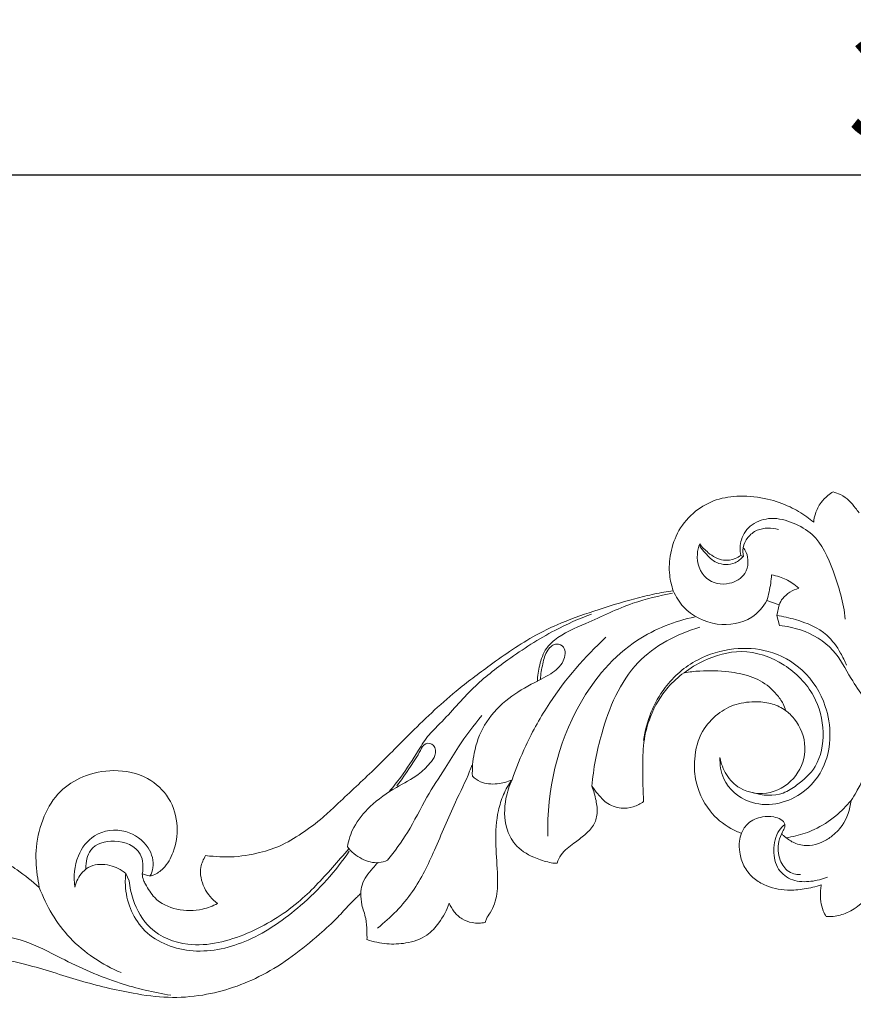
# Model space of a CAD drawing. Units: millimetres. Extents: x 2536 to 5536, y 1254 to 4254.
# Drawn here: x 3899 to 4020, y 2660 to 2803 of the extents above; entities that cross this region are included whole.
import ezdxf

# ---------------------------------------------------------------- set-up
doc = ezdxf.new("R2010")
doc.units = ezdxf.units.MM
doc.layers.get('0').update_dxf_attribs({"lineweight": 5})
doc.styles.add('Arial', font='arial.ttf')
doc.dimstyles.new('Default', dxfattribs={"dimtxt": 10, "dimasz": 7, "dimexe": 0.5, "dimexo": 0.5, "dimgap": 0.25, "dimtad": 1, "dimtoh": 1, "dimdec": 0, "dimzin": 1, "dimdsep": 46, "dimtxsty": 'Arial', "dimcen": 0.5, "dimazin": 0, "dimtfac": 1, "dimtdec": 4, "dimtix": 1, "dimtmove": 1, "dimatfit": 3, "dimfxl": 1, "dimtolj": 1, "dimtzin": 1, "dimarcsym": 0})

# ---------------------------------------------------------------- blocks, each defined once
blk = doc.blocks.new('*D11')
at = {"color": 0, "lineweight": -2, "transparency": 16777216}
for p, q in [((3861.12, 2745.87), (3861.12, 2780.87)), ((3876.12, 2780.37), (4196.12, 2780.37)), ((4211.12, 2745.87), (4211.12, 2780.87))]:
    blk.add_line(p, q, dxfattribs=at)
at = {"color": 0, "lineweight": 50, "transparency": 16777216}
for points in [[(3876.12, 2782.87), (3876.12, 2777.87), (3861.12, 2780.37)], [(4196.12, 2782.87), (4196.12, 2777.87), (4211.12, 2780.37)]]:
    blk.add_solid(points, dxfattribs=at)
at = {"layer": 'Defpoints', "color": 0, "lineweight": 50, "transparency": 16777216}
for p in [(4211.12, 2780.37), (3861.12, 2745.37), (4211.12, 2745.37)]:
    blk.add_point(p, dxfattribs=at)
at = {"color": 0, "transparency": 16777216, "insert": (4036.12, 2793.04), "char_height": 15, "attachment_point": 5, "style": 'Arial'}
blk.add_mtext('\\A1;350', dxfattribs=at)
blk = doc.blocks.new('N-239_350_85')
for p, q in [((636.32, 696.02), (636.37, 695.59)), ((646.06, 687.79), (647.81, 687.19)), ((647.81, 687.19), (647.49, 685.62)), ((647.49, 685.62), (647.86, 684.16)), ((553.15, 648.24), (553.64, 647.15))]:
    blk.add_line(p, q)
for points, knots in [([(652.83, 699.14), (652.86, 699.56), (653.06, 700.57), (653.76, 701.93), (654.74, 702.93), (655.37, 703.39), (655.63, 703.56)], [-3.246235, -3.246235, -3.246235, -3.246235, -2.497232, -1.410806, -0.549418, 0, 0, 0, 0]), ([(655.63, 703.56), (656, 703.45), (656.84, 703.13), (657.99, 702.34), (658.77, 701.34), (659.24, 700.75), (659.41, 700.51)], [-2.973682, -2.973682, -2.973682, -2.973682, -2.277961, -1.356134, -0.516144, 0, 0, 0, 0]), ([(632.48, 689.22), (632.23, 689.95), (631.8, 691.74), (631.98, 694.77), (633.14, 698.09), (635.51, 700.83), (638.67, 702.58), (642.34, 703.08), (645.99, 702.66), (649.27, 701.55), (651.42, 700.24), (652.5, 699.41), (652.83, 699.14)], [-18.667675, -18.667675, -18.667675, -18.667675, -17.288471, -15.377833, -13.284248, -11.068564, -9.015762, -6.930814, -4.514284, -2.454505, -0.750638, 0, 0, 0, 0]), ([(642.26, 694.34), (642.12, 695.08), (642.14, 696.8), (643.79, 699.08), (646.8, 699.98), (649.91, 699.17), (653.62, 697.02), (655.95, 691.72), (657.16, 687.49), (657.4, 685.1)], [0, 0, 0, 0, 2.279442, 4.919188, 7.84805, 11.119797, 14.315112, 20.399903, 27.601246, 27.601246, 27.601246, 27.601246]), ([(642.65, 694.22), (642.57, 694.62), (642.52, 695.59), (643.19, 697.04), (644.97, 698.39), (646.75, 698.36), (647.74, 698.08)], [0, 0, 0, 0, 1.230885, 2.827647, 4.582811, 7.660023, 7.660023, 7.660023, 7.660023]), ([(636.32, 696.02), (636.13, 695.55), (635.7, 693.84), (636.73, 690.55), (640.44, 689.84), (642.9, 691.29), (643.42, 693.25), (643.2, 694.6), (642.78, 695.25), (642.61, 695.45)], [0, 0, 0, 0, 1.536795, 5.280384, 8.702971, 11.341778, 13.009118, 14.489057, 15.29105, 15.29105, 15.29105, 15.29105]), ([(642.26, 694.34), (642.02, 694.15), (641.25, 693.7), (639.47, 693.45), (637.65, 694.52), (636.66, 695.54), (636.32, 696.02)], [0, 0, 0, 0, 0.917688, 2.632847, 5.103623, 6.887524, 6.887524, 6.887524, 6.887524]), ([(636.37, 695.59), (636.59, 695.28), (637.31, 694.44), (638.75, 692.94), (641.21, 692.91), (642.32, 693.83), (642.65, 694.22)], [0, 0, 0, 0, 1.14541, 3.342743, 5.990639, 7.532654, 7.532654, 7.532654, 7.532654]), ([(642.65, 694.22), (642.6, 694.22), (642.46, 694.22), (642.33, 694.28), (642.26, 694.34)], [0, 0, 0, 0, 0.1531224, 0.416444, 0.416444, 0.416444, 0.416444]), ([(646.73, 691.51), (646.7, 691.1), (646.56, 689.85), (646.29, 688.61), (646.06, 687.79)], [0, 0, 0, 0, 0.731851, 2.268833, 2.268833, 2.268833, 2.268833]), ([(650.67, 689.57), (650.37, 689.85), (649.52, 690.54), (648.16, 691.17), (647.11, 691.44), (646.73, 691.51)], [0, 0, 0, 0, 0.732535, 1.964284, 2.663901, 2.663901, 2.663901, 2.663901]), ([(647.81, 687.19), (647.95, 687.51), (648.58, 688.62), (649.78, 689.32), (650.67, 689.57)], [0, 0, 0, 0, 0.62645, 2.283537, 2.283537, 2.283537, 2.283537]), ([(564.72, 650.82), (565.08, 650.78), (566.1, 650.69), (568.58, 650.53), (571.84, 650.99), (575.56, 652.1), (578.7, 654.04), (581.44, 656.03), (584.69, 659.16), (588.93, 663.01), (594.51, 668.74), (600.08, 674.08), (606.38, 678.77), (611.18, 682.15), (616.31, 684.64), (621.13, 686.35), (625.86, 687.83), (629.71, 688.75), (631.58, 689.09), (632.48, 689.22)], [-48.113698, -48.113698, -48.113698, -48.113698, -47.465611, -46.271183, -43.645026, -41.577589, -39.344701, -37.038667, -35.491577, -31.227473, -26.737026, -21.09076, -17.369991, -12.604815, -10.560944, -7.135556, -3.414336, -1.641089, 0, 0, 0, 0]), ([(632.38, 688.84), (630.44, 688.49), (626.08, 687.47), (620.56, 684.71), (616.09, 682.93), (613.79, 680.68), (613.07, 678.51), (612.81, 676.86), (612.79, 676.06)], [0, 0, 0, 0, 5.924382, 13.329659, 18.523897, 20.150729, 22.781221, 25.172583, 25.172583, 25.172583, 25.172583]), ([(632.48, 689.22), (632.85, 688.37), (634.32, 685.98), (638.62, 683.82), (643.6, 684.64), (645.51, 686.85), (646.06, 687.79)], [0, 0, 0, 0, 2.775216, 8.25393, 13.353007, 16.62127, 16.62127, 16.62127, 16.62127]), ([(591.35, 660.15), (591.92, 660.82), (593.44, 662.72), (595.23, 665.54), (596.92, 668.29), (599.87, 671.04), (603.17, 675.17), (608.9, 679.57), (614.57, 683.28), (618.81, 685.15), (620.62, 685.83)], [0, 0, 0, 0, 2.629177, 7.298325, 10.00943, 12.267285, 19.339078, 25.781503, 33.838348, 39.62992, 39.62992, 39.62992, 39.62992]), ([(635.64, 685.43), (632.71, 684.8), (625.83, 682.15), (616.65, 671.26), (614.13, 660.22), (614.3, 653.66)], [0, 0, 0, 0, 8.995226, 21.439547, 41.147745, 41.147745, 41.147745, 41.147745]), ([(647.49, 685.62), (648.41, 685.5), (650.93, 684.9), (654.54, 683.46), (656.57, 680.59), (657.33, 679.03), (657.56, 678.44)], [0, 0, 0, 0, 2.770989, 7.832495, 11.121543, 13.029126, 13.029126, 13.029126, 13.029126]), ([(620.7, 660.87), (620.89, 663.44), (622.16, 669.73), (626.09, 679.38), (633.05, 682.97), (636.35, 683.95)], [0, 0, 0, 0, 7.729741, 19.339272, 29.666191, 29.666191, 29.666191, 29.666191]), ([(647.86, 684.16), (648.9, 684.08), (651.73, 683.48), (655.87, 681.08), (657.9, 676.83), (659.52, 674.6), (660.16, 673.67)], [0, 0, 0, 0, 3.12042, 8.666833, 13.529285, 16.941052, 16.941052, 16.941052, 16.941052]), ([(609.13, 661.82), (609.7, 663.5), (611.24, 667.35), (615.34, 674.62), (619.65, 679.65), (622.73, 682.47)], [0, 0, 0, 0, 5.319504, 12.420918, 24.954251, 24.954251, 24.954251, 24.954251]), ([(613.22, 676.35), (613.26, 677.11), (613.56, 678.56), (613.99, 680.51), (615.39, 681.75), (617.06, 680.98), (616.65, 678.61), (614.6, 676.98), (611.5, 675.53), (608.02, 673.35), (604.93, 669.99), (603.55, 666.02), (603.33, 663.45), (603.37, 662.32)], [0, 0, 0, 0, 2.302262, 4.421579, 5.992327, 7.027714, 9.045731, 11.623689, 14.856319, 19.25907, 23.905912, 28.22254, 31.600635, 31.600635, 31.600635, 31.600635]), ([(639.25, 665.05), (639.21, 664.01), (639.62, 661.21), (644.03, 657.39), (650.86, 658.76), (655.48, 664.63), (655.4, 671.98), (651.67, 677.92), (646.54, 680.76), (641.05, 681.05), (635.6, 679.44), (630.4, 674.98), (628.57, 670.26), (628.16, 667.53)], [0, 0, 0, 0, 3.137969, 8.103212, 15.631841, 21.04789, 29.503724, 35.718155, 41.360635, 46.35983, 51.861097, 58.019391, 66.283153, 66.283153, 66.283153, 66.283153]), ([(634.05, 677.33), (634.93, 678), (637.49, 679.53), (642.63, 681.03), (648.73, 678.93), (653.13, 674.42), (654.57, 668.88), (653.68, 663.84), (650.82, 661.29), (647.87, 659.32), (645.39, 659.5), (643.98, 659.96)], [0, 0, 0, 0, 3.330965, 8.911559, 15.436418, 21.613619, 27.059634, 32.125354, 35.955874, 38.2134, 42.643788, 42.643788, 42.643788, 42.643788]), ([(634.05, 677.33), (633.21, 676.72), (631.18, 674.89), (629.13, 671.38), (628.07, 667.25), (628.06, 663.09), (628.09, 660.24), (628.19, 658.65)], [-12.314801, -12.314801, -12.314801, -12.314801, -10.44384, -7.457598, -5.145323, -2.853959, 0, 0, 0, 0]), ([(648.75, 671.86), (648.67, 672.18), (648.37, 673.04), (647.5, 674.17), (646.04, 675.7), (643.66, 676.95), (640.2, 677.59), (636.96, 677.67), (634.81, 677.45), (634.05, 677.33)], [-10.213469, -10.213469, -10.213469, -10.213469, -9.603504, -8.592756, -7.692483, -5.808155, -3.885483, -1.385303, 0, 0, 0, 0]), ([(642.38, 654.07), (641.85, 654.25), (640.12, 655.02), (637.31, 657.38), (635.61, 661.19), (635.46, 665.25), (636.33, 668.74), (638.74, 671.4), (641.55, 672.93), (644.36, 673.21), (646.85, 672.94), (648.18, 672.25), (648.75, 671.86)], [-18.922375, -18.922375, -18.922375, -18.922375, -17.917134, -15.534267, -12.482583, -10.751683, -8.252314, -6.25328, -4.464067, -2.625105, -1.260449, 0, 0, 0, 0]), ([(591.07, 650.16), (592.11, 651.45), (594.28, 654.34), (596.52, 659.1), (599.21, 663.1), (601.66, 667.18), (603.54, 669.67), (604.74, 671.15)], [0, 0, 0, 0, 4.968905, 10.788795, 15.73159, 19.392016, 25.079222, 25.079222, 25.079222, 25.079222]), ([(639.25, 665.05), (639.4, 664.18), (640.04, 662.44), (642.41, 659.99), (646.69, 659.43), (650.61, 662.1), (652.09, 666.58), (650.7, 670.09), (649.21, 671.51), (648.75, 671.86)], [0, 0, 0, 0, 2.651567, 5.407989, 9.857643, 14.294606, 18.577257, 23.015304, 24.724452, 24.724452, 24.724452, 24.724452]), ([(585.26, 652.1), (585.43, 653.06), (586.13, 655.26), (588.66, 658.26), (592.01, 660.64), (595.27, 662.19), (597.04, 663.94), (598.1, 665.27), (598.1, 666.93), (596.43, 667.29), (595.6, 665.52), (594.29, 663.58), (593.11, 661.83), (592.43, 660.92)], [0, 0, 0, 0, 2.939138, 6.797656, 11.518604, 15.198355, 17.539047, 18.876448, 20.338871, 21.49947, 22.731526, 25.495522, 28.923347, 28.923347, 28.923347, 28.923347]), ([(589.64, 640.33), (591.55, 641.85), (594.93, 645.26), (598.06, 651.84), (600.46, 657.8), (602.53, 661.81), (603.2, 663.65), (603.31, 663.95)], [0, 0, 0, 0, 7.310463, 14.107617, 21.700458, 26.623937, 27.588381, 27.588381, 27.588381, 27.588381]), ([(540.61, 646.22), (540.49, 646.81), (540.19, 648.74), (539.97, 652.26), (541.09, 656.49), (543.35, 660.25), (547.06, 662.55), (551.54, 663.48), (556.24, 662.5), (559.72, 659.3), (560.87, 655.21), (560.31, 651.58), (558.93, 649.1), (557.51, 648.1), (556.6, 647.83), (556.07, 648), (555.74, 648.09), (555.54, 648.17)], [-27.952626, -27.952626, -27.952626, -27.952626, -26.879548, -24.436816, -21.669362, -19.100971, -16.765668, -14.035736, -11.00939, -8.504139, -5.931647, -3.695814, -2.02604, -0.990656, -0.619401, -0.394646, 0, 0, 0, 0]), ([(603.37, 662.32), (603.71, 662.01), (604.79, 661.24), (606.92, 661.1), (608.45, 661.5), (609.13, 661.82)], [0, 0, 0, 0, 1.404118, 3.853057, 6.101722, 6.101722, 6.101722, 6.101722]), ([(660.56, 663.55), (660.41, 663.02), (659.99, 661.81), (659.15, 660.25), (658.51, 659.22), (658.24, 658.81)], [0, 0, 0, 0, 1.647221, 3.832024, 5.294806, 5.294806, 5.294806, 5.294806]), ([(609.13, 661.82), (608.88, 661.47), (608.42, 660.78), (607.69, 659.31), (606.86, 656.69), (606.65, 652.84), (607.02, 648.83), (607.09, 645.33), (606.37, 643.02), (605.45, 641.82), (605.28, 641.31), (605.23, 641.14)], [-12.903512, -12.903512, -12.903512, -12.903512, -12.131236, -11.409367, -9.957721, -7.213929, -4.556917, -2.689877, -0.947819, -0.331846, 0, 0, 0, 0]), ([(615.64, 649.74), (615.51, 649.73), (615.06, 649.71), (613.91, 649.98), (611.87, 650.63), (609.5, 652.14), (607.95, 655.29), (607.98, 658.67), (608.72, 660.96), (609.13, 661.82)], [-9.944908, -9.944908, -9.944908, -9.944908, -9.712655, -9.128832, -7.83996, -5.849777, -4.293083, -1.719566, 0, 0, 0, 0]), ([(620.7, 660.87), (620.96, 660.21), (621.31, 658.9), (621.58, 656.95), (621.03, 655.1), (619.63, 653.79), (617.96, 652.53), (616.36, 651.35), (615.79, 650.16), (615.64, 649.74)], [-8.101422, -8.101422, -8.101422, -8.101422, -6.814913, -5.670738, -4.601889, -3.488225, -2.309649, -0.803092, 0, 0, 0, 0]), ([(628.19, 658.65), (627.74, 658.33), (626.69, 657.8), (624.73, 657.56), (622.81, 658.3), (621.6, 659.67), (620.96, 660.48), (620.7, 660.87)], [-5.331919, -5.331919, -5.331919, -5.331919, -4.326942, -3.258488, -1.866863, -0.838342, 0, 0, 0, 0]), ([(658.24, 658.81), (657.58, 658), (655.96, 656.37), (653.22, 654.61), (650.7, 653.74), (649.3, 653.48), (648.84, 653.42)], [0, 0, 0, 0, 1.887682, 4.102569, 5.797861, 6.649669, 6.649669, 6.649669, 6.649669]), ([(648.84, 653.42), (649.25, 653.07), (650.3, 652.42), (652.15, 652.18), (653.93, 652.63), (655.56, 653.62), (657.43, 655.48), (658.11, 657.53), (658.24, 658.81)], [0, 0, 0, 0, 0.979637, 2.17594, 3.238699, 4.230553, 5.580264, 7.903553, 7.903553, 7.903553, 7.903553]), ([(642.38, 654.07), (642.59, 654.59), (643.33, 655.77), (645.17, 656.51), (646.88, 656.52), (648.02, 656.16), (648.71, 655.55), (648.64, 654.83), (648.17, 654.06), (647.56, 652.51), (647.71, 650.31), (648.85, 648.58), (650.08, 648.09), (650.67, 648.06), (650.9, 648.08)], [0, 0, 0, 0, 1.696211, 3.975992, 5.616193, 6.726112, 7.588551, 8.034434, 8.763501, 10.272574, 12.980364, 15.039948, 16.109816, 16.805948, 16.805948, 16.805948, 16.805948]), ([(518.39, 640.08), (518.58, 639.24), (518.75, 637.52), (518.46, 634.47), (516.61, 631.58), (513.43, 629.77), (510.25, 629.11), (506.38, 629.63), (502.31, 631.66), (500.1, 636.01), (499.59, 639.6), (500.03, 642.85), (501.3, 646.52), (504.45, 650.47), (509.22, 653.65), (514.25, 655.26), (519.46, 655.53), (525.27, 654.65), (531.49, 652.36), (536.86, 649.28), (539.59, 647.12), (540.61, 646.22)], [-50.10167, -50.10167, -50.10167, -50.10167, -48.548556, -47.007928, -44.650135, -42.732988, -40.542067, -38.944574, -35.74113, -32.850742, -30.540497, -29.306918, -26.973304, -23.629589, -20.425772, -16.763021, -14.287324, -11.08861, -6.257508, -2.442149, 0, 0, 0, 0]), ([(648.65, 655.34), (648.35, 655.09), (647.36, 654.06), (646.87, 651.64), (647.4, 648.76), (649.75, 647.01), (652.39, 646.99), (654.06, 647.39), (654.81, 647.71)], [0, 0, 0, 0, 1.191828, 4.197282, 6.981917, 9.555873, 12.213086, 14.661141, 14.661141, 14.661141, 14.661141]), ([(556.68, 647.87), (556.87, 648.24), (557.37, 649.59), (556.53, 652.48), (553.14, 654.9), (548.52, 654.32), (545.8, 650.65), (545.54, 647.76), (545.77, 646.27)], [0, 0, 0, 0, 1.255082, 4.211174, 8.23653, 12.810732, 16.544332, 21.072075, 21.072075, 21.072075, 21.072075]), ([(653.91, 646.59), (653.12, 646.32), (651.5, 645.92), (648.67, 645.7), (646.04, 646.28), (643.87, 647.61), (642.63, 649.28), (642.06, 651.15), (641.98, 652.78), (642.23, 653.7), (642.38, 654.07)], [-10.411318, -10.411318, -10.411318, -10.411318, -8.898824, -7.423539, -5.333118, -4.187584, -2.907842, -1.681908, -0.716838, 0, 0, 0, 0]), ([(648.84, 653.42), (648.69, 653.5), (648.45, 653.69), (648.27, 653.94), (648.21, 654.06)], [0, 0, 0, 0, 0.4980152, 0.9054337, 0.9054337, 0.9054337, 0.9054337]), ([(555.54, 648.17), (555.71, 649.11), (555.65, 651.79), (551.69, 653.44), (547.8, 652.26), (547.35, 649.88), (547.37, 648.96)], [0, 0, 0, 0, 2.865532, 7.072275, 10.722686, 13.474492, 13.474492, 13.474492, 13.474492]), ([(553.15, 648.24), (553.07, 647.53), (553.01, 644.55), (555.41, 638.98), (563.13, 636.2), (571.42, 638.24), (579.1, 643.64), (583.56, 648.56), (585.53, 651.49)], [0, 0, 0, 0, 2.156501, 8.924854, 16.47542, 24.596003, 33.704689, 44.297518, 44.297518, 44.297518, 44.297518]), ([(553.64, 647.15), (553.73, 646.24), (554.27, 643.77), (556.54, 639.62), (563.1, 637.09), (570.91, 639.2), (577.96, 643.44), (582.33, 648.22), (584.68, 650.88), (585.45, 651.8)], [0, 0, 0, 0, 2.745591, 7.572973, 13.479319, 22.232164, 30.85376, 37.941792, 41.520351, 41.520351, 41.520351, 41.520351]), ([(566.43, 643.88), (565.64, 644.48), (564.31, 646.05), (563.72, 648.78), (564.39, 650.31), (564.72, 650.82)], [-4.677417, -4.677417, -4.677417, -4.677417, -2.893591, -1.092419, 0, 0, 0, 0]), ([(591.07, 650.16), (590.68, 649.98), (589.43, 649.6), (587.2, 650.23), (585.81, 651.38), (585.26, 652.1)], [0, 0, 0, 0, 1.28608, 3.821999, 6.545109, 6.545109, 6.545109, 6.545109]), ([(545.77, 646.27), (545.95, 647.06), (546.55, 648.27), (548.38, 649.63), (550.84, 649.63), (552.48, 648.79), (553.15, 648.24)], [0, 0, 0, 0, 2.432113, 3.819854, 6.636722, 9.222205, 9.222205, 9.222205, 9.222205]), ([(587.2, 645.33), (587.22, 645.75), (587.39, 647.14), (588.54, 648.57), (589.43, 649.55), (589.7, 649.81)], [0, 0, 0, 0, 1.235015, 4.123899, 5.240081, 5.240081, 5.240081, 5.240081]), ([(555.54, 648.17), (555.55, 647.86), (555.64, 647.33), (556.3, 646.19), (557.39, 644.21), (560.57, 642.78), (563.85, 642.8), (565.76, 643.53), (566.43, 643.88)], [-8.152571, -8.152571, -8.152571, -8.152571, -7.586719, -7.212223, -5.788003, -3.608693, -1.379129, 0, 0, 0, 0]), ([(654.64, 642), (654.48, 642.26), (654.13, 642.95), (653.76, 644.24), (653.81, 645.52), (653.88, 646.33), (653.91, 646.59)], [-2.849585, -2.849585, -2.849585, -2.849585, -2.288279, -1.472804, -0.469594, 0, 0, 0, 0]), ([(587.2, 645.33), (587.04, 645.18), (586.48, 644.65), (585.35, 643.53), (583.64, 641.59), (579.64, 637.94), (573.52, 633.24), (565.7, 630.56), (559.26, 630.11), (553.26, 630.94), (546.38, 632.62), (539.26, 635.06), (533.4, 636.18), (528.99, 636.09), (526.28, 635.36), (524.62, 634.87), (524.08, 634.69)], [-41.25744, -41.25744, -41.25744, -41.25744, -40.8528, -39.870504, -38.384594, -36.221372, -30.124324, -24.639469, -21.634425, -18.569435, -13.780671, -8.90758, -5.031844, -3.105546, -1.031175, 0, 0, 0, 0]), ([(540.61, 646.22), (541.61, 643.54), (544.66, 638.34), (549.72, 635.03), (552.46, 633.87)], [0, 0, 0, 0, 8.585118, 17.512934, 17.512934, 17.512934, 17.512934]), ([(588.1, 638.66), (588.11, 639.08), (588.08, 640.09), (588.01, 641.82), (587.29, 643.54), (587.21, 644.79), (587.2, 645.33)], [-4.057039, -4.057039, -4.057039, -4.057039, -3.310427, -2.226262, -0.980433, 0, 0, 0, 0]), ([(661.31, 645.67), (660.79, 644.91), (659.61, 643.64), (657.55, 642.38), (655.84, 641.96), (654.9, 641.98), (654.64, 642)], [-4.758297, -4.758297, -4.758297, -4.758297, -3.111214, -1.685712, -0.464754, 0, 0, 0, 0]), ([(600.02, 643.93), (599.66, 642.91), (598.74, 641.24), (596.72, 638.93), (593.9, 638.06), (590.91, 637.92), (589.03, 638.33), (588.1, 638.66)], [-8.79597, -8.79597, -8.79597, -8.79597, -6.864333, -5.380271, -3.410753, -1.774903, 0, 0, 0, 0]), ([(605.23, 641.14), (604.92, 641.07), (604.29, 641.01), (603.14, 641.08), (601.84, 641.57), (600.7, 642.61), (600.2, 643.48), (600.02, 643.93)], [-3.858305, -3.858305, -3.858305, -3.858305, -3.29012, -2.723729, -1.785017, -0.86343, 0, 0, 0, 0]), ([(529.55, 639.55), (530.95, 639.61), (533.94, 639.48), (538.86, 638.57), (544.75, 635.36), (551.69, 632.26), (557.2, 630.99), (559.68, 630.58)], [0, 0, 0, 0, 4.190461, 8.946473, 14.861382, 24.159714, 31.709181, 31.709181, 31.709181, 31.709181])]:
    blk.add_open_spline(points, degree=3, knots=knots)

msp = doc.modelspace()

# ---------------------------------------------------------------- block references
msp.add_blockref('N-239_350_85', (3361.39, 2030.9))

# ---------------------------------------------------------------- dimensions: what is measured, and where the dimension line sits
dim = msp.add_linear_dim(base=(4211.12, 2780.37), p1=(3861.12, 2745.37), p2=(4211.12, 2745.37), dimstyle='Default', override={"dimtxt": 15, "dimasz": 15, "dimgap": 5, "dimtmove": 2})
dim.commit()
dim.dimension.update_dxf_attribs({"geometry": '*D11', "text_midpoint": (4036.12, 2793.04)})

doc.saveas('drawing.dxf')
